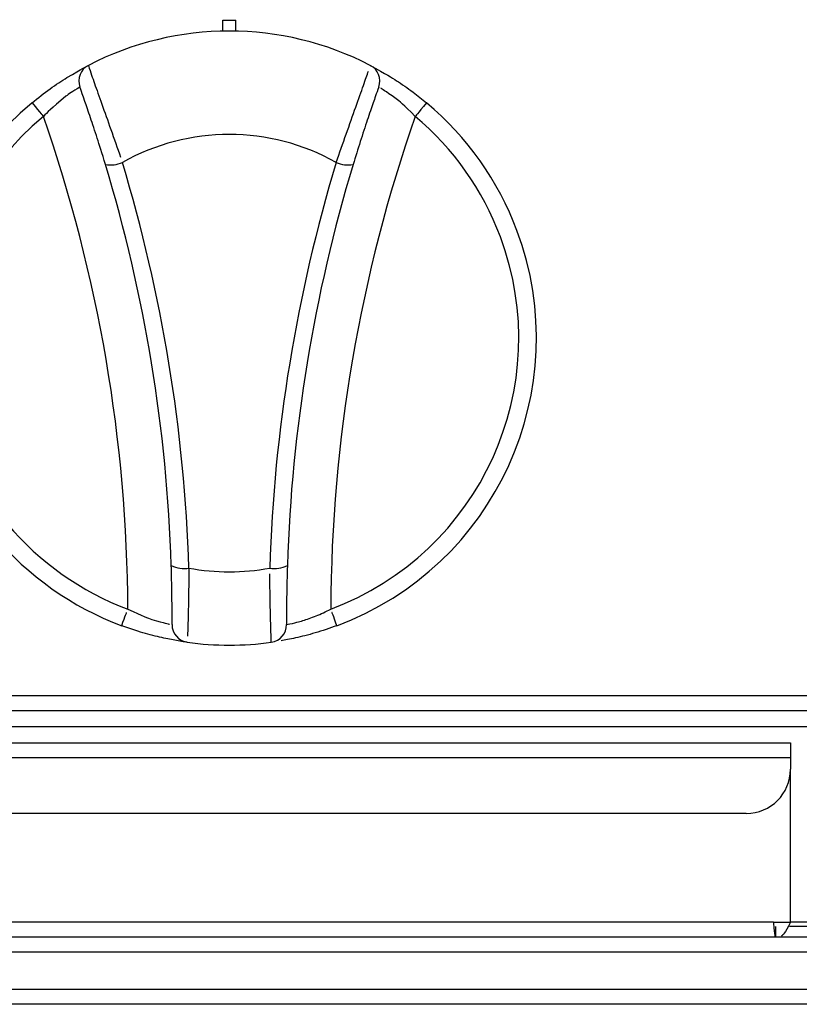
# Model space of a CAD drawing. Extents: x 33 to 255, y -273 to -34.
# Drawn here: x 62 to 67, y -98 to -92 of the extents above; entities that cross this region are included whole.
import ezdxf

# ---------------------------------------------------------------- set-up
doc = ezdxf.new("R2010")
doc.units = 0
doc.header["$MEASUREMENT"] = 0
doc.layers.add('Layer 1', color=7, linetype='Continuous')

# ---------------------------------------------------------------- blocks, each defined once
blk = doc.blocks.new('block 397')
at = {"layer": 'Layer 1', "color": 7, "lineweight": 30, "true_color": 0xffffff}
blk.add_lwpolyline([(50.9797, -98.349), (95.9305, -98.349)], dxfattribs=at)
blk = doc.blocks.new('block 399')
at = {"layer": 'Layer 1', "color": 7, "lineweight": 30, "true_color": 0xffffff}
blk.add_lwpolyline([(95.9126, -98.4506), (50.9976, -98.4506)], dxfattribs=at)
blk = doc.blocks.new('block 417')
at = {"layer": 'Layer 1', "color": 7, "lineweight": 30, "true_color": 0xffffff}
blk.add_lwpolyline([(67.1804, -96.7833), (52.1808, -96.7833)], dxfattribs=at)
blk = doc.blocks.new('block 418')
at = {"layer": 'Layer 1', "color": 7, "lineweight": 30, "true_color": 0xffffff}
blk.add_lwpolyline([(67.1804, -96.7833), (67.1804, -96.861)], dxfattribs=at)
blk = doc.blocks.new('block 420')
at = {"layer": 'Layer 1', "color": 7, "lineweight": 30, "true_color": 0xffffff}
blk.add_lwpolyline([(66.8816, -97.1598), (52.4796, -97.1598)], dxfattribs=at)
blk = doc.blocks.new('block 422')
at = {"layer": 'Layer 1', "color": 7, "lineweight": 30, "true_color": 0xffffff}
blk.add_open_spline([(66.8816, -97.1598), (67.0466, -97.1598), (67.1804, -97.0261), (67.1804, -96.861)], degree=3, dxfattribs=at)
blk = doc.blocks.new('block 423')
at = {"layer": 'Layer 1', "color": 7, "lineweight": 30, "true_color": 0xffffff}
blk.add_lwpolyline([(67.1804, -96.6818), (67.1804, -96.7833)], dxfattribs=at)
blk = doc.blocks.new('block 424')
at = {"layer": 'Layer 1', "color": 7, "lineweight": 30, "true_color": 0xffffff}
blk.add_lwpolyline([(52.1808, -96.6818), (67.1804, -96.6818)], dxfattribs=at)
blk = doc.blocks.new('block 428')
at = {"layer": 'Layer 1', "color": 7, "lineweight": 30, "true_color": 0xffffff}
blk.add_lwpolyline([(67.1804, -97.8949), (67.1804, -96.861)], dxfattribs=at)
blk = doc.blocks.new('block 429')
at = {"layer": 'Layer 1', "color": 7, "lineweight": 30, "true_color": 0xffffff}
blk.add_lwpolyline([(67.0664, -97.8949), (67.1804, -97.8949)], dxfattribs=at)
blk = doc.blocks.new('block 430')
at = {"layer": 'Layer 1', "color": 7, "lineweight": 30, "true_color": 0xffffff}
blk.add_lwpolyline([(67.0664, -97.8949), (52.2948, -97.8949)], dxfattribs=at)
blk = doc.blocks.new('block 432')
at = {"layer": 'Layer 1', "color": 7, "lineweight": 30, "true_color": 0xffffff}
blk.add_open_spline([(67.0788, -97.9965), (67.0685, -97.9215), (67.0674, -97.9082), (67.0664, -97.8949)], degree=3, dxfattribs=at)
blk = doc.blocks.new('block 433')
at = {"layer": 'Layer 1', "color": 7, "lineweight": 30, "true_color": 0xffffff}
blk.add_lwpolyline([(67.0788, -97.9965), (52.2824, -97.9965)], dxfattribs=at)
blk = doc.blocks.new('block 436')
at = {"layer": 'Layer 1', "color": 7, "lineweight": 30, "true_color": 0xffffff}
blk.add_lwpolyline([(67.0788, -97.9247), (67.0788, -97.9965)], dxfattribs=at)
blk = doc.blocks.new('block 437')
at = {"layer": 'Layer 1', "color": 7, "lineweight": 30, "true_color": 0xffffff}
blk.add_lwpolyline([(67.0788, -97.9247), (67.0788, -97.9247)], dxfattribs=at)
blk = doc.blocks.new('block 438')
at = {"layer": 'Layer 1', "color": 7, "lineweight": 30, "true_color": 0xffffff}
blk.add_open_spline([(67.1804, -97.8949), (67.1411, -97.9762), (67.1299, -97.984), (67.1177, -97.9887)], degree=3, dxfattribs=at)
blk = doc.blocks.new('block 439')
at = {"layer": 'Layer 1', "color": 7, "lineweight": 30, "true_color": 0xffffff}
blk.add_lwpolyline([(67.1087, -97.8949), (67.1087, -97.8949)], dxfattribs=at)
blk = doc.blocks.new('block 443')
at = {"layer": 'Layer 1', "color": 7, "lineweight": 30, "true_color": 0xffffff}
blk.add_lwpolyline([(52.1808, -96.3614), (140.1463, -96.3614)], dxfattribs=at)
blk = doc.blocks.new('block 470')
at = {"layer": 'Layer 1', "color": 7, "lineweight": 30, "true_color": 0xffffff}
blk.add_lwpolyline([(52.1808, -96.463), (140.1463, -96.463)], dxfattribs=at)
blk = doc.blocks.new('block 616')
at = {"layer": 'Layer 1', "color": 7, "lineweight": 30, "true_color": 0xffffff}
blk.add_lwpolyline([(67.2999, -97.9247), (67.1744, -97.9247)], dxfattribs=at)
blk = doc.blocks.new('block 706')
at = {"layer": 'Layer 1', "color": 7, "lineweight": 30, "true_color": 0xffffff}
blk.add_lwpolyline([(77.9887, -96.5742), (52.2107, -96.5742)], dxfattribs=at)
blk = doc.blocks.new('block 712')
at = {"layer": 'Layer 1', "color": 7, "lineweight": 30, "true_color": 0xffffff}
blk.add_lwpolyline([(140.2359, -98.098), (52.0912, -98.098)], dxfattribs=at)
blk = doc.blocks.new('block 717')
at = {"layer": 'Layer 1', "color": 7, "lineweight": 30, "true_color": 0xffffff}
blk.add_lwpolyline([(67.2999, -97.9965), (67.0788, -97.9965)], dxfattribs=at)
blk = doc.blocks.new('block 824')
at = {"layer": 'Layer 1', "color": 8, "lineweight": 30, "true_color": 0x808080}
blk.add_lwpolyline([(67.2999, -97.8949), (67.1804, -97.8949)], dxfattribs=at)
blk = doc.blocks.new('block 2538')
at = {"layer": 'Layer 1', "color": 7, "lineweight": 30, "true_color": 0xffffff}
blk.add_open_spline([(62.4325, -92.0998), (62.4487, -92.1512), (62.4601, -92.1832), (62.4742, -92.2229), (62.4883, -92.2623), (62.505, -92.3093), (62.5238, -92.3621), (62.5425, -92.4148), (62.5632, -92.4732), (62.5846, -92.5341), (62.6062, -92.5954), (62.6285, -92.6591), (62.6504, -92.7213)], degree=3, knots=[0, 0, 0, 0, 1, 1, 1, 2, 2, 2, 3, 3, 3, 4, 4, 4, 4], dxfattribs=at)
blk = doc.blocks.new('block 2539')
at = {"layer": 'Layer 1', "color": 7, "lineweight": 30, "true_color": 0xffffff}
blk.add_open_spline([(64.3389, -92.0998), (63.7409, -91.7909), (63.0304, -91.7909), (62.4325, -92.0998)], degree=3, dxfattribs=at)
blk = doc.blocks.new('block 2540')
at = {"layer": 'Layer 1', "color": 7, "lineweight": 30, "true_color": 0xffffff}
blk.add_open_spline([(64.1087, -92.7562), (64.1314, -92.6917), (64.154, -92.6272), (64.1762, -92.5642), (64.1985, -92.5008), (64.2204, -92.4388), (64.2403, -92.3826), (64.2599, -92.3275), (64.2776, -92.2779), (64.2923, -92.2365), (64.3068, -92.1956), (64.3185, -92.1628), (64.3265, -92.1396)], degree=3, knots=[0, 0, 0, 0, 1, 1, 1, 2, 2, 2, 3, 3, 3, 4, 4, 4, 4], dxfattribs=at)
blk = doc.blocks.new('block 2541')
at = {"layer": 'Layer 1', "color": 7, "lineweight": 30, "true_color": 0xffffff}
blk.add_open_spline([(64.1087, -92.7562), (63.6596, -92.5045), (63.1118, -92.5045), (62.6626, -92.7562)], degree=3, dxfattribs=at)
blk = doc.blocks.new('block 2542')
at = {"layer": 'Layer 1', "color": 7, "lineweight": 30, "true_color": 0xffffff}
blk.add_open_spline([(62.5482, -92.7704), (62.5244, -92.6921), (62.5083, -92.6407), (62.4924, -92.5915), (62.4767, -92.5427), (62.4613, -92.4959), (62.4472, -92.4539), (62.433, -92.4118), (62.4201, -92.3744), (62.4092, -92.3432), (62.3784, -92.2562), (62.3767, -92.2513), (62.3749, -92.2465)], degree=3, knots=[0, 0, 0, 0, 1, 1, 1, 2, 2, 2, 3, 3, 3, 4, 4, 4, 4], dxfattribs=at)
blk = doc.blocks.new('block 2543')
at = {"layer": 'Layer 1', "color": 7, "lineweight": 30, "true_color": 0xffffff}
blk.add_open_spline([(62.4325, -92.0998), (62.3792, -92.1274), (62.3546, -92.1901), (62.3749, -92.2465)], degree=3, dxfattribs=at)
blk = doc.blocks.new('block 2544')
at = {"layer": 'Layer 1', "color": 7, "lineweight": 30, "true_color": 0xffffff}
blk.add_open_spline([(62.5482, -92.7704), (62.5869, -92.7778), (62.6269, -92.7728), (62.6626, -92.7562)], degree=3, dxfattribs=at)
blk = doc.blocks.new('block 2545')
at = {"layer": 'Layer 1', "color": 7, "lineweight": 30, "true_color": 0xffffff}
blk.add_open_spline([(64.3964, -92.2465), (64.4168, -92.1901), (64.3921, -92.1274), (64.3389, -92.0998)], degree=3, dxfattribs=at)
blk = doc.blocks.new('block 2546')
at = {"layer": 'Layer 1', "color": 7, "lineweight": 30, "true_color": 0xffffff}
blk.add_open_spline([(64.3964, -92.2465), (64.3789, -92.2956), (64.3697, -92.3215), (64.3584, -92.354), (64.347, -92.3868), (64.3334, -92.4263), (64.3187, -92.4703), (64.3036, -92.5152), (64.2873, -92.5647), (64.2712, -92.6156), (64.2551, -92.6664), (64.2391, -92.7184), (64.2231, -92.7704)], degree=3, knots=[0, 0, 0, 0, 1, 1, 1, 2, 2, 2, 3, 3, 3, 4, 4, 4, 4], dxfattribs=at)
blk = doc.blocks.new('block 2547')
at = {"layer": 'Layer 1', "color": 7, "lineweight": 30, "true_color": 0xffffff}
blk.add_open_spline([(64.1087, -92.7562), (64.1444, -92.7728), (64.1845, -92.7778), (64.2231, -92.7704)], degree=3, dxfattribs=at)
blk = doc.blocks.new('block 2548')
at = {"layer": 'Layer 1', "color": 7, "lineweight": 30, "true_color": 0xffffff}
blk.add_open_spline([(63.1127, -95.5001), (63.083, -94.5697), (62.9317, -93.6473), (62.6626, -92.7562)], degree=3, dxfattribs=at)
blk = doc.blocks.new('block 2549')
at = {"layer": 'Layer 1', "color": 7, "lineweight": 30, "true_color": 0xffffff}
blk.add_open_spline([(64.1087, -92.7562), (63.8396, -93.6473), (63.6883, -94.5697), (63.6587, -95.5001)], degree=3, dxfattribs=at)
blk = doc.blocks.new('block 2550')
at = {"layer": 'Layer 1', "color": 7, "lineweight": 30, "true_color": 0xffffff}
blk.add_open_spline([(63.1127, -95.5001), (63.2931, -95.534), (63.4783, -95.534), (63.6587, -95.5001)], degree=3, dxfattribs=at)
blk = doc.blocks.new('block 2551')
at = {"layer": 'Layer 1', "color": 7, "lineweight": 30, "true_color": 0xffffff}
blk.add_open_spline([(62.9932, -95.4836), (62.9639, -94.5636), (62.8143, -93.6515), (62.5482, -92.7704)], degree=3, dxfattribs=at)
blk = doc.blocks.new('block 2552')
at = {"layer": 'Layer 1', "color": 7, "lineweight": 30, "true_color": 0xffffff}
blk.add_open_spline([(62.9932, -95.4836), (63.0302, -95.5018), (63.0721, -95.5076), (63.1127, -95.5001)], degree=3, dxfattribs=at)
blk = doc.blocks.new('block 2553')
at = {"layer": 'Layer 1', "color": 7, "lineweight": 30, "true_color": 0xffffff}
blk.add_open_spline([(64.2231, -92.7704), (63.9571, -93.6515), (63.8075, -94.5636), (63.7782, -95.4836)], degree=3, dxfattribs=at)
blk = doc.blocks.new('block 2554')
at = {"layer": 'Layer 1', "color": 7, "lineweight": 30, "true_color": 0xffffff}
blk.add_open_spline([(63.6587, -95.5001), (63.6993, -95.5076), (63.7412, -95.5018), (63.7782, -95.4836)], degree=3, dxfattribs=at)
blk = doc.blocks.new('block 2555')
at = {"layer": 'Layer 1', "color": 7, "lineweight": 30, "true_color": 0xffffff}
blk.add_open_spline([(63.1127, -95.5001), (63.1118, -95.5666), (63.1109, -95.6332), (63.1098, -95.6935), (63.1088, -95.754), (63.1076, -95.8083), (63.1064, -95.8537), (63.1053, -95.8984), (63.1042, -95.9345), (63.1034, -95.9597)], degree=3, knots=[0, 0, 0, 0, 1, 1, 1, 2, 2, 2, 3, 3, 3, 3], dxfattribs=at)
blk = doc.blocks.new('block 2556')
at = {"layer": 'Layer 1', "color": 7, "lineweight": 30, "true_color": 0xffffff}
blk.add_open_spline([(62.9984, -95.8828), (62.998, -95.9427), (63.0421, -95.9937), (63.1015, -96.0019)], degree=3, dxfattribs=at)
blk = doc.blocks.new('block 2557')
at = {"layer": 'Layer 1', "color": 7, "lineweight": 30, "true_color": 0xffffff}
blk.add_open_spline([(62.9984, -95.8828), (62.9986, -95.8292), (62.9986, -95.8006), (62.9984, -95.765), (62.9982, -95.729), (62.9979, -95.6858), (62.997, -95.6376), (62.9961, -95.5896), (62.9946, -95.5366), (62.9932, -95.4836)], degree=3, knots=[0, 0, 0, 0, 1, 1, 1, 2, 2, 2, 3, 3, 3, 3], dxfattribs=at)
blk = doc.blocks.new('block 2558')
at = {"layer": 'Layer 1', "color": 7, "lineweight": 30, "true_color": 0xffffff}
blk.add_open_spline([(63.6698, -96.0019), (63.6676, -95.9482), (63.6665, -95.9142), (63.6654, -95.8722), (63.6643, -95.8301), (63.6631, -95.78), (63.6621, -95.7236), (63.661, -95.6668), (63.66, -95.6035), (63.6592, -95.5381)], degree=3, knots=[0, 0, 0, 0, 1, 1, 1, 2, 2, 2, 3, 3, 3, 3], dxfattribs=at)
blk = doc.blocks.new('block 2559')
at = {"layer": 'Layer 1', "color": 7, "lineweight": 30, "true_color": 0xffffff}
blk.add_open_spline([(63.1015, -96.0019), (63.2901, -96.0279), (63.4813, -96.0279), (63.6698, -96.0019)], degree=3, dxfattribs=at)
blk = doc.blocks.new('block 2560')
at = {"layer": 'Layer 1', "color": 7, "lineweight": 30, "true_color": 0xffffff}
blk.add_open_spline([(63.6698, -96.0019), (63.7292, -95.9937), (63.7734, -95.9427), (63.773, -95.8828)], degree=3, dxfattribs=at)
blk = doc.blocks.new('block 2561')
at = {"layer": 'Layer 1', "color": 7, "lineweight": 30, "true_color": 0xffffff}
blk.add_open_spline([(63.7782, -95.4836), (63.7757, -95.566), (63.7747, -95.6163), (63.774, -95.6616), (63.7733, -95.7064), (63.773, -95.7463), (63.7729, -95.7797), (63.7729, -95.8724), (63.773, -95.8776), (63.773, -95.8828)], degree=3, knots=[0, 0, 0, 0, 1, 1, 1, 2, 2, 2, 3, 3, 3, 3], dxfattribs=at)
blk = doc.blocks.new('block 2562')
at = {"layer": 'Layer 1', "color": 7, "lineweight": 30, "true_color": 0xffffff}
blk.add_open_spline([(63.773, -95.8828), (63.8349, -95.8692), (63.8573, -95.8634), (63.883, -95.8556), (63.9103, -95.8474), (63.9412, -95.8368), (63.9729, -95.8237), (64.0053, -95.8102), (64.0385, -95.794), (64.0717, -95.7777)], degree=3, knots=[0, 0, 0, 0, 1, 1, 1, 2, 2, 2, 3, 3, 3, 3], dxfattribs=at)
blk = doc.blocks.new('block 2563')
at = {"layer": 'Layer 1', "color": 7, "lineweight": 30, "true_color": 0xffffff}
blk.add_open_spline([(64.1136, -95.8897), (64.0877, -95.8206), (64.0799, -95.7996), (64.0799, -95.7996)], degree=3, dxfattribs=at)
blk = doc.blocks.new('block 2564')
at = {"layer": 'Layer 1', "color": 7, "lineweight": 30, "true_color": 0xffffff}
blk.add_open_spline([(64.1136, -95.8897), (64.0642, -95.9069), (64.0147, -95.9242), (63.9669, -95.9384), (63.9195, -95.9525), (63.8738, -95.9637), (63.8333, -95.9726), (63.7953, -95.9809), (63.762, -95.9872), (63.7353, -95.9918)], degree=3, knots=[0, 0, 0, 0, 1, 1, 1, 2, 2, 2, 3, 3, 3, 3], dxfattribs=at)
blk = doc.blocks.new('block 2565')
at = {"layer": 'Layer 1', "color": 7, "lineweight": 30, "true_color": 0xffffff}
blk.add_open_spline([(62.3749, -92.2465), (62.3211, -92.2799), (62.3019, -92.2928), (62.2802, -92.3087), (62.18, -92.3923), (62.1542, -92.4187), (62.1283, -92.445)], degree=3, knots=[0, 0, 0, 0, 1, 1, 1, 2, 2, 2, 2], dxfattribs=at)
blk = doc.blocks.new('block 2566')
at = {"layer": 'Layer 1', "color": 7, "lineweight": 30, "true_color": 0xffffff}
blk.add_open_spline([(62.0515, -92.3535), (62.1133, -92.4272), (62.1283, -92.445), (62.1283, -92.445)], degree=3, dxfattribs=at)
blk = doc.blocks.new('block 2567')
at = {"layer": 'Layer 1', "color": 7, "lineweight": 30, "true_color": 0xffffff}
blk.add_open_spline([(62.0515, -92.3535), (62.0924, -92.3207), (62.1332, -92.288), (62.1736, -92.2586), (62.2135, -92.2295), (62.2529, -92.2037), (62.2881, -92.1819), (62.397, -92.1184), (62.4145, -92.1092), (62.4232, -92.1047)], degree=3, knots=[0, 0, 0, 0, 1, 1, 1, 2, 2, 2, 3, 3, 3, 3], dxfattribs=at)
blk = doc.blocks.new('block 2568')
at = {"layer": 'Layer 1', "color": 7, "lineweight": 30, "true_color": 0xffffff}
blk.add_open_spline([(62.6578, -95.8897), (62.6836, -95.8206), (62.6915, -95.7996), (62.6915, -95.7996)], degree=3, dxfattribs=at)
blk = doc.blocks.new('block 2569')
at = {"layer": 'Layer 1', "color": 7, "lineweight": 30, "true_color": 0xffffff}
blk.add_open_spline([(62.6997, -95.7777), (62.8042, -95.8268), (62.8345, -95.838), (62.8621, -95.8472), (62.955, -95.8738), (62.9718, -95.8774), (62.9819, -95.8795)], degree=3, knots=[0, 0, 0, 0, 1, 1, 1, 2, 2, 2, 2], dxfattribs=at)
blk = doc.blocks.new('block 2570')
at = {"layer": 'Layer 1', "color": 7, "lineweight": 30, "true_color": 0xffffff}
blk.add_open_spline([(63.1015, -96.0019), (63.062, -95.9961), (63.0369, -95.9922), (63.0065, -95.9865), (62.9755, -95.9807), (62.9391, -95.9732), (62.899, -95.9636), (62.8581, -95.9538), (62.8134, -95.9418), (62.7679, -95.9274), (62.7315, -95.9159), (62.6946, -95.9028), (62.6578, -95.8897)], degree=3, knots=[0, 0, 0, 0, 1, 1, 1, 2, 2, 2, 3, 3, 3, 4, 4, 4, 4], dxfattribs=at)
blk = doc.blocks.new('block 2571')
at = {"layer": 'Layer 1', "color": 7, "lineweight": 30, "true_color": 0xffffff}
blk.add_open_spline([(64.7199, -92.3535), (64.6581, -92.4272), (64.6431, -92.445), (64.6431, -92.445)], degree=3, dxfattribs=at)
blk = doc.blocks.new('block 2572')
at = {"layer": 'Layer 1', "color": 7, "lineweight": 30, "true_color": 0xffffff}
blk.add_open_spline([(64.6431, -92.445), (64.5608, -92.364), (64.5361, -92.3433), (64.5131, -92.3254), (64.4343, -92.2694), (64.4197, -92.2604), (64.4109, -92.2551)], degree=3, knots=[0, 0, 0, 0, 1, 1, 1, 2, 2, 2, 2], dxfattribs=at)
blk = doc.blocks.new('block 2573')
at = {"layer": 'Layer 1', "color": 7, "lineweight": 30, "true_color": 0xffffff}
blk.add_open_spline([(64.3389, -92.0998), (64.4506, -92.1617), (64.4824, -92.181), (64.5171, -92.2034), (64.5523, -92.2263), (64.5905, -92.2525), (64.6286, -92.2812), (64.6591, -92.3042), (64.6895, -92.3288), (64.7199, -92.3535)], degree=3, knots=[0, 0, 0, 0, 1, 1, 1, 2, 2, 2, 3, 3, 3, 3], dxfattribs=at)
blk = doc.blocks.new('block 2574')
at = {"layer": 'Layer 1', "color": 7, "lineweight": 30, "true_color": 0xffffff}
blk.add_open_spline([(62.6997, -95.7777), (62.6951, -94.6429), (62.502, -93.5166), (62.1283, -92.445)], degree=3, dxfattribs=at)
blk = doc.blocks.new('block 2575')
at = {"layer": 'Layer 1', "color": 7, "lineweight": 30, "true_color": 0xffffff}
blk.add_open_spline([(64.6431, -92.445), (64.2694, -93.5166), (64.0763, -94.6429), (64.0717, -95.7777)], degree=3, dxfattribs=at)
blk = doc.blocks.new('block 2576')
at = {"layer": 'Layer 1', "color": 7, "lineweight": 30, "true_color": 0xffffff}
blk.add_open_spline([(62.1283, -92.445), (61.3, -93.1395), (61.1915, -94.3739), (61.8859, -95.2022), (62.103, -95.461), (62.3833, -95.6593), (62.6997, -95.7777)], degree=3, knots=[0, 0, 0, 0, 1, 1, 1, 2, 2, 2, 2], dxfattribs=at)
blk = doc.blocks.new('block 2577')
at = {"layer": 'Layer 1', "color": 7, "lineweight": 30, "true_color": 0xffffff}
blk.add_open_spline([(62.0515, -92.3535), (61.1726, -93.0903), (61.0575, -94.4001), (61.7944, -95.279), (62.0246, -95.5536), (62.3221, -95.764), (62.6578, -95.8897)], degree=3, knots=[0, 0, 0, 0, 1, 1, 1, 2, 2, 2, 2], dxfattribs=at)
blk = doc.blocks.new('block 2578')
at = {"layer": 'Layer 1', "color": 7, "lineweight": 30, "true_color": 0xffffff}
blk.add_open_spline([(64.0717, -95.7777), (65.084, -95.3989), (65.5975, -94.2711), (65.2186, -93.2588), (65.1002, -92.9424), (64.9019, -92.6621), (64.6431, -92.445)], degree=3, knots=[0, 0, 0, 0, 1, 1, 1, 2, 2, 2, 2], dxfattribs=at)
blk = doc.blocks.new('block 2579')
at = {"layer": 'Layer 1', "color": 7, "lineweight": 30, "true_color": 0xffffff}
blk.add_open_spline([(64.1136, -95.8897), (65.1877, -95.4877), (65.7326, -94.291), (65.3306, -93.2169), (65.2049, -92.8812), (64.9945, -92.5837), (64.7199, -92.3535)], degree=3, knots=[0, 0, 0, 0, 1, 1, 1, 2, 2, 2, 2], dxfattribs=at)
blk = doc.blocks.new('block 2580')
at = {"layer": 'Layer 1', "color": 7, "lineweight": 30, "true_color": 0xffffff}
blk.add_lwpolyline([(63.3409, -91.7935), (63.4305, -91.7935)], dxfattribs=at)
blk = doc.blocks.new('block 2581')
at = {"layer": 'Layer 1', "color": 7, "lineweight": 30, "true_color": 0xffffff}
blk.add_lwpolyline([(63.4305, -91.8686), (63.4305, -91.7935)], dxfattribs=at)
blk = doc.blocks.new('block 2582')
at = {"layer": 'Layer 1', "color": 7, "lineweight": 30, "true_color": 0xffffff}
blk.add_lwpolyline([(63.3409, -91.8686), (63.3409, -91.7935)], dxfattribs=at)

msp = doc.modelspace()

# ---------------------------------------------------------------- block references
at = {"layer": 'Layer 1'}
for name in ['block 2539', 'block 2580', 'block 2582', 'block 2581', 'block 2543', 'block 2538', 'block 2545', 'block 2573', 'block 2567', 'block 2540', 'block 2565', 'block 2542', 'block 2546', 'block 2572', 'block 2577', 'block 2566', 'block 2579', 'block 2571', 'block 2576', 'block 2574', 'block 2575', 'block 2578', 'block 2541', 'block 2544', 'block 2548', 'block 2549', 'block 2547', 'block 2551', 'block 2553', 'block 2552', 'block 2557', 'block 2554', 'block 2561', 'block 2555', 'block 2550', 'block 2558', 'block 2568', 'block 2569', 'block 2562', 'block 2563', 'block 2570', 'block 2556', 'block 2560', 'block 2564', 'block 2559', 'block 443', 'block 470', 'block 706', 'block 424', 'block 423', 'block 417', 'block 418', 'block 422', 'block 428', 'block 420', 'block 430', 'block 429', 'block 432', 'block 439', 'block 438', 'block 824', 'block 436', 'block 437', 'block 616', 'block 433', 'block 717', 'block 712', 'block 397', 'block 399']:
    msp.add_blockref(name, (0, 0), dxfattribs=at)

doc.saveas('drawing.dxf')
